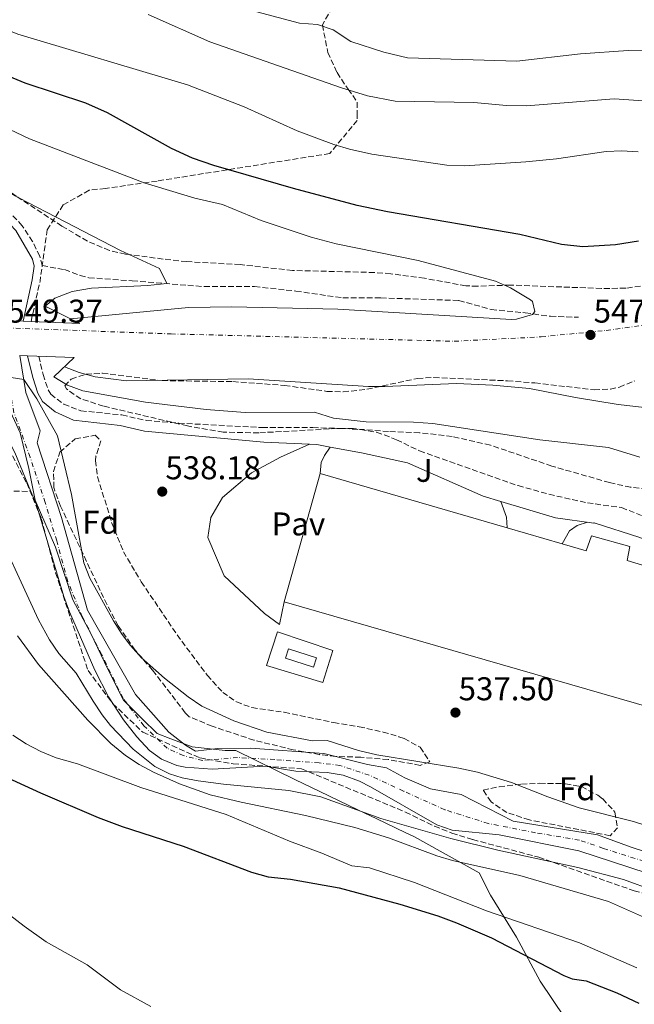
# Model space of a CAD drawing. Units: metres. Extents: x 562913 to 566337, y 4749541 to 4751885.
# Drawn here: x 565519 to 565706, y 4750351 to 4750651 of the extents above; entities that cross this region are included whole.
import ezdxf
from ezdxf.enums import TextEntityAlignment as Align

# ---------------------------------------------------------------- set-up
doc = ezdxf.new("R2010")
doc.units = ezdxf.units.M
doc.header["$MEASUREMENT"] = 0
doc.linetypes.add('DGN Style 3', pattern=[2.435890702152634, 1.739921930109024, -0.6959687720436097])
doc.linetypes.add('DGN Style 4', pattern=[2.7856150101045474, 1.391937544087219, -0.6959687720436097, 0.001739921930109024, -0.6959687720436097])
for name, color, linetype, lineweight in [('Camino', 7, 'DGN Style 3', 0), ('Cauce permanente', 151, 'Continuous', 13), ('Cauce permanente (área)', 142, 'Continuous', 13), ('Cota de punto acotado terreno', 7, 'Continuous', 0), ('Curva de nivel directora', 30, 'Continuous', 30), ('Curva de nivel intermedia', 30, 'Continuous', 0), ('Depósito de combustibles a nivel', 7, 'Continuous', 0), ('Eje cauce permanente (área)', 70, 'DGN Style 4', 0), ('Etiqueta de zona arbolada', 92, 'Continuous', 0), ('Ferrocarril vía ancha', 7, 'DGN Style 4', 0), ('Límite de municipio', 7, 'Continuous', 0), ('Línea de bordillo', 7, 'Continuous', 13), ('Línea de pavimento', 1, 'Continuous', 0), ('Margen derecho', 7, 'Continuous', 0), ('Nave industrial', 1, 'Continuous', 13), ('Pavimento', 7, 'Continuous', 0), ('Puente', 1, 'Continuous', 0), ('Punto acotado terreno (símbolo)', 7, 'Continuous', 0), ('Senda', 7, 'DGN Style 3', 0), ('Vaguada', 142, 'DGN Style 3', 13), ('Zona ajardinada', 92, 'Continuous', 0), ('Zona arbolada', 92, 'DGN Style 3', 0)]:
    doc.layers.add(name, color=color, linetype=linetype, lineweight=lineweight)
doc.styles.add('Style-Arial', font='arial.ttf')

# ---------------------------------------------------------------- blocks, each defined once
blk = doc.blocks.new('5PATER')
at = {"layer": 'Punto acotado terreno (símbolo)', "linetype": 'Continuous', "lineweight": 0}
h = blk.add_hatch(color=51, dxfattribs=at)
edge = h.paths.add_edge_path()
edge.add_ellipse((0, 0), major_axis=(-0.1095731443231308, -0.1110710700762829), ratio=0.9994222409660317, start_angle=0, end_angle=360)

msp = doc.modelspace()

# ---------------------------------------------------------------- linework, layer by layer
at = {"layer": 'Camino', "color": 7, "linetype": 'DGN Style 3', "lineweight": 0, "extrusion": (0.9148953074428345, -0.1368594316162398, 0.3797842445346581), "elevation": -132558.461498913, "flags": 128}
msp.add_lwpolyline([(4781948.66847373, 55008.9344580266), (4781961.235544843, 55006.642752179), (4781966.023986562, 55006.71842171164)], dxfattribs=at)
at = {"layer": 'Camino', "color": 7, "linetype": 'DGN Style 3', "lineweight": 0}
for points in [[(565525.8999999984, 4750576.460000001, 541.7299999999959), (565525.1299999995, 4750579.310000001, 542.2100000000065), (565522.9699999981, 4750583.820000002, 543.1499999999943), (565519.8299999977, 4750588.650000001, 543.0000000000001), (565516.3899999999, 4750592.290000003, 542.2899999999936), (565512.3900000012, 4750595.279999999, 541.9499999999972), (565479.2800000014, 4750618.520000001, 540.0099999999948), (565464.2499999999, 4750629.33, 540.0099999999948), (565460.629999999, 4750632.41, 540.0200000000042), (565450.3599999984, 4750643.34, 540.0200000000042), (565446.5000000005, 4750646.520000001, 540.0200000000042), (565412.8000000005, 4750671.51, 540.0200000000042)], [(565524.8299999977, 4750548.87, 539.8300000000019), (565526.1599999999, 4750543.270000001, 538.0200000000041), (565527.739999998, 4750538.560000001, 537.4199999999983), (565528.4800000001, 4750537.27, 537.1199999999953), (565532.4600000009, 4750534.250000002, 538.1100000000007), (565537.6399999998, 4750532.230000001, 537.9600000000064), (565550.1999999993, 4750530.95, 538.6199999999955), (565557.5599999975, 4750529.27, 539.5399999999936), (565567.530000001, 4750528.440000001, 539.6499999999943), (565592.8700000012, 4750527.11, 539.6499999999943), (565608.3599999987, 4750527.11, 539.7700000000041), (565617.8799999984, 4750526.790000001, 539.8600000000007), (565622.8699999995, 4750526.490000002, 539.8699999999953), (565627.8200000004, 4750525.730000001, 539.9100000000036), (565633.9099999992, 4750523.410000001, 539.8500000000059), (565640.8799999984, 4750519.990000002, 539.75), (565670.9100000003, 4750509.41, 539.5700000000071), (565680.3200000004, 4750506.779999999, 539.529999999999), (565692.0399999995, 4750504.15, 539.5000000000001), (565702.48, 4750502.710000001, 539.4600000000065), (565708.5199999994, 4750500.310000001, 539.3200000000071)]]:
    msp.add_polyline3d(points, dxfattribs=at)
at = {"layer": 'Cauce permanente', "color": 151, "linetype": 'Continuous', "lineweight": 13}
for points in [[(565519.0300000003, 4750549.09, 543.7299999999959), (565520.9199999999, 4750537.75, 534.9199999999983), (565525.2400000002, 4750526.07, 534.8099999999977), (565524.3600000005, 4750522.470000001, 534.6199999999953), (565531.7999999998, 4750499.67, 534.5), (565539.6799999997, 4750471.430000001, 534.3000000000029), (565554.3600000005, 4750445.75, 534.1600000000036), (565564.4400000004, 4750434.310000001, 534.0399999999936), (565569.5599999996, 4750430.310000001, 533.9400000000023), (565572.5999999996, 4750428.470000001, 533.820000000007), (565579.3600000005, 4750429.27, 533.820000000007), (565589.4400000004, 4750429.350000001, 533.820000000007), (565611.7599999999, 4750427.75, 533.7899999999936), (565625, 4750424.390000001, 533.779999999999), (565630.8399999999, 4750423.350000001, 533.4199999999983), (565636.4400000004, 4750420.310000001, 533.3000000000029), (565644.2800000003, 4750416.949999999, 533.0800000000017), (565653.5999999996, 4750415.27, 532.779999999999), (565669.4800000004, 4750407.109999999, 532.3500000000058), (565695.1600000003, 4750402.949999999, 532.1999999999971), (565705.4400000004, 4750399.189999999, 531.8999999999943), (565713.7999999998, 4750396.470000001, 531.8600000000006)], [(565715.2800000003, 4750389.630000001, 532.3500000000058), (565689.4199999999, 4750398.109999999, 532.779999999999), (565665.1200000001, 4750402.949999999, 533.0800000000017), (565650.8399999999, 4750404.390000001, 533.3000000000029), (565646.1699999999, 4750406.050000001, 533.4199999999983), (565625.9600000001, 4750417.59, 533.779999999999), (565622.5899999999, 4750419.300000001, 533.7899999999936), (565617.6500000004, 4750421.189999999, 533.8000000000029), (565612.7199999997, 4750421.99, 533.820000000007), (565603.2400000002, 4750422.390000001, 533.820000000007), (565593.8799999999, 4750423.91, 533.820000000007), (565577.6799999997, 4750423.029999999, 533.9400000000023), (565569.4800000004, 4750423.59, 534.0399999999936), (565566.8899999997, 4750424.060000001, 534.0800000000017), (565562.2400000002, 4750426.07, 534.1600000000036), (565558.5999999996, 4750428.710000001, 534.3000000000029), (565554.7199999997, 4750432.789999999, 534.5), (565550.6399999997, 4750438.07, 534.6199999999953), (565546.0599999996, 4750445.039999999, 534.8099999999977), (565541.9299999997, 4750453.16, 534.9199999999983), (565534.2000000002, 4750470.9, 534.929999999993), (565532.4800000004, 4750475.59, 534.9400000000023), (565524.1600000003, 4750503.51, 534.8600000000006), (565522.4500000002, 4750507.640000001, 534.8600000000006), (565517.5199999996, 4750519.51, 534.8600000000006)]]:
    msp.add_polyline3d(points, dxfattribs=at)
at = {"layer": 'Cauce permanente (área)', "color": 142, "linetype": 'Continuous', "lineweight": 13}
for points in [[(565512.1799999997, 4750549.34, 535.3800000000047), (565511.5099999999, 4750538.119999999, 535.1300000000047), (565512.1500000004, 4750531.84, 534.9900000000052), (565513.5999999996, 4750527.350000001, 534.8999999999943), (565517.5199999996, 4750519.51, 534.8600000000006), (565522.4500000002, 4750507.640000001, 534.8600000000006)], [(565519.0300000003, 4750549.09, 534.929999999993), (565520.9199999999, 4750537.75, 534.9199999999983), (565525.2400000002, 4750526.07, 534.8099999999977), (565524.3600000005, 4750522.470000001, 534.6199999999953), (565531.7999999998, 4750499.67, 534.5), (565539.6799999997, 4750471.430000001, 534.3000000000029), (565554.3600000005, 4750445.75, 534.1600000000036), (565564.4400000004, 4750434.310000001, 534.0399999999936), (565569.5599999996, 4750430.310000001, 533.9400000000023), (565572.5999999996, 4750428.470000001, 533.820000000007), (565579.3600000005, 4750429.27, 533.820000000007), (565589.4400000004, 4750429.350000001, 533.820000000007), (565611.7599999999, 4750427.75, 533.7899999999936), (565625, 4750424.390000001, 533.779999999999), (565630.8399999999, 4750423.350000001, 533.4199999999983), (565636.4400000004, 4750420.310000001, 533.3000000000029), (565644.2800000003, 4750416.949999999, 533.0800000000017), (565653.5999999996, 4750415.27, 532.779999999999), (565669.4800000004, 4750407.109999999, 532.3500000000058), (565695.1600000003, 4750402.949999999, 532.1999999999971), (565705.4400000004, 4750399.189999999, 531.8999999999943), (565713.7999999998, 4750396.470000001, 531.8600000000006)], [(565522.4500000002, 4750507.640000001, 534.8600000000006), (565524.1600000003, 4750503.51, 534.8600000000006), (565532.4800000004, 4750475.59, 534.9400000000023), (565534.2000000002, 4750470.9, 534.929999999993), (565541.9299999997, 4750453.16, 534.9199999999983), (565546.0599999996, 4750445.039999999, 534.8099999999977), (565550.6399999997, 4750438.07, 534.6199999999953), (565554.7199999997, 4750432.789999999, 534.5), (565558.5999999996, 4750428.710000001, 534.3000000000029), (565562.2400000002, 4750426.07, 534.1600000000036), (565566.8899999997, 4750424.060000001, 534.0800000000017), (565569.4800000004, 4750423.59, 534.0399999999936), (565577.6799999997, 4750423.029999999, 533.9400000000023), (565593.8799999999, 4750423.91, 533.820000000007), (565603.2400000002, 4750422.390000001, 533.820000000007), (565612.7199999997, 4750421.99, 533.820000000007), (565617.6500000004, 4750421.189999999, 533.8000000000029), (565622.5899999999, 4750419.300000001, 533.7899999999936), (565625.9600000001, 4750417.59, 533.779999999999), (565646.1699999999, 4750406.050000001, 533.4199999999983), (565650.8399999999, 4750404.390000001, 533.3000000000029), (565665.1200000001, 4750402.949999999, 533.0800000000017), (565689.4199999999, 4750398.109999999, 532.779999999999), (565715.2800000003, 4750389.630000001, 532.3500000000058)]]:
    msp.add_polyline3d(points, dxfattribs=at)
at = {"layer": 'Curva de nivel directora', "color": 30, "linetype": 'Continuous', "lineweight": 30, "elevation": 550.0000000000001, "flags": 128}
for points in [[(565707.5999999986, 4750583.910000001), (565700.6299999993, 4750582.800000002), (565690.6799999982, 4750582.150000001), (565684.1600000004, 4750582.869999999), (565671.44, 4750585.990000002), (565631.1199999995, 4750592.890000002), (565621.8399999992, 4750594.800000001), (565602.5199999983, 4750599.99), (565578.2399999996, 4750607.010000002), (565571.6900000006, 4750609.220000002), (565565.3200000003, 4750612.180000002), (565545.7600000004, 4750623.04), (565539.1399999997, 4750625.960000001), (565520.7300000007, 4750632.07), (565514.5700000006, 4750634.630000002), (565493.3499999997, 4750645.930000001), (565488.2899999992, 4750649.110000002), (565455.0099999997, 4750675.11)], [(565511.7999999989, 4750421.99), (565525.4200000003, 4750415.720000003), (565542.9399999996, 4750408.230000001), (565550.2999999999, 4750405.490000002), (565568.8399999985, 4750399.510000001), (565589.6399999991, 4750391.590000002), (565594.7599999999, 4750390.150000002), (565601.5999999995, 4750389.430000001), (565616.3600000007, 4750386.779999999), (565634.8799999993, 4750381.83), (565646.4799999997, 4750378.230000001), (565652.1999999996, 4750376.15), (565662.7899999998, 4750371.53), (565684.8800000001, 4750360.100000001), (565687.4399999996, 4750359.029999999), (565691.6799999997, 4750358.470000001), (565700.9899999991, 4750354.840000001), (565707.7199999993, 4750351.670000001)]]:
    msp.add_lwpolyline(points, dxfattribs=at)
at = {"layer": 'Curva de nivel intermedia', "color": 30, "linetype": 'Continuous', "lineweight": 0, "flags": 128}
for points, elevation in [([(565425.1299999999, 4750672.470000001), (565456.0500000012, 4750649.830000001), (565466.9299999999, 4750639.83), (565473.7699999996, 4750633.029999999), (565486.1300000001, 4750618.789999999), (565501.8500000001, 4750605.829999999), (565549.7600000012, 4750581.029999999), (565561.600000001, 4750575.59), (565563.8400000007, 4750570.989999999), (565558.0400000003, 4750570.390000001), (565540.9600000014, 4750569.59), (565535.0400000003, 4750568.630000001), (565529.7600000009, 4750566.55), (565526.7600000012, 4750564.149999999)], 540.0000000000001), ([(565558.1699999999, 4750652.989999999), (565576.9700000001, 4750644.71), (565616.7699999998, 4750630.749999999), (565625.0500000011, 4750628.220000001), (565633.5100000012, 4750626.649999999), (565657.4800000013, 4750626.23), (565667.4400000012, 4750625.239999999), (565673.520000001, 4750625.190000001), (565700.2000000001, 4750627.269999999), (565710.5500000012, 4750626.609999999), (565716.0300000019, 4750625.829999999), (565727.0700000015, 4750623.84), (565737.5299999998, 4750621.550000001), (565740.5200000005, 4750621.27), (565747.0800000008, 4750621.909999999), (565761.4800000021, 4750621.58), (565770.4000000004, 4750622.49), (565775.280000002, 4750623.619999999), (565780.7500000015, 4750625.4), (565792.2000000002, 4750630.019999998), (565809.8400000002, 4750638.439999998), (565816.5200000012, 4750642.15), (565825.52, 4750647.800000001), (565851.4000000011, 4750668.069999999)], 560), ([(565578.3, 4750657.320000002), (565604.2900000007, 4750650.4), (565609.8400000007, 4750650.01), (565614.5800000015, 4750648.38), (565619.9700000006, 4750644.8), (565630.0100000009, 4750641.529999999), (565637.2000000015, 4750639.8), (565670.5400000014, 4750638.769999999), (565689.9200000005, 4750641.029999998), (565704.4400000002, 4750642.07), (565709.6700000005, 4750642.119999999), (565716.3899999994, 4750642.779999998), (565734.3200000001, 4750642.07), (565755.1400000008, 4750643.26), (565765.9099999999, 4750645.000000001), (565770.7900000016, 4750646.109999999), (565776.0599999998, 4750647.66), (565791.99, 4750653.34)], 565.0000000000001), ([(565504.2700000008, 4750653.369999999), (565512.370000001, 4750649.429999999), (565518.490000001, 4750647.029999998), (565570.1300000004, 4750631.59), (565587.4300000007, 4750624.88), (565603.6, 4750617.590000001), (565614.7600000004, 4750613.349999998), (565619.5599999992, 4750611.949999999), (565626.3600000008, 4750610.469999999), (565649.2000000001, 4750607.069999999), (565654.5900000012, 4750606.84), (565673.2599999994, 4750608.070000002), (565682.6800000007, 4750609.029999999), (565697.7800000017, 4750611.220000001), (565702.5600000004, 4750611.509999999), (565707.5300000014, 4750611.180000001)], 555.0000000000001), ([(565513.9300000012, 4750618.980000001), (565522.0300000015, 4750615.09), (565556.9500000018, 4750601.75), (565572.3600000012, 4750597.029999999), (565580.8400000014, 4750595.109999999), (565592.6000000007, 4750590.23), (565607.8800000004, 4750585.100000001), (565615.440000002, 4750583.109999998), (565640.4400000003, 4750578.07), (565664.0400000016, 4750571.749999999), (565668.5700000001, 4750569.670000001), (565674.6900000023, 4750566.05), (565675.3600000006, 4750565.509999999), (565676.04, 4750562.470000001), (565675.3200000003, 4750561.59), (565670.4800000011, 4750560.140000001), (565668.9600000011, 4750560.07), (565616.0000000009, 4750563.189999999), (565583.7200000003, 4750563.859999999), (565570.4400000012, 4750563.689999999), (565534.5199999996, 4750560.289999999)], 545), ([(565532.670000001, 4750545.630000001), (565537.2000000017, 4750543.91), (565542.0099999997, 4750542.56), (565551.5899999996, 4750541.390000001), (565588.6399999999, 4750541.939999999), (565625.3600000017, 4750539.67), (565630.3600000018, 4750539.619999998), (565652.2000000018, 4750540.550000001), (565663.2800000015, 4750540.07), (565674.3700000005, 4750538.99), (565688.4400000008, 4750536.23), (565701.4800000008, 4750534.149999999), (565713.0099999999, 4750532.789999997)], 545), ([(565511.8100000002, 4750543.09), (565520.2600000014, 4750541.720000001), (565524.2800000003, 4750535.91), (565530.5200000008, 4750524.550000001), (565534.8400000014, 4750506.71), (565538.5600000008, 4750485.829999999), (565540.4299999994, 4750481.230000001), (565547.64, 4750468.229999999)], 535), ([(565529.4800000014, 4750542.550000001), (565533.6400000011, 4750540.07), (565538.2900000003, 4750538.269999999), (565557.3400000007, 4750534.8), (565575.8800000015, 4750532.630000001), (565587.7900000006, 4750531.730000001), (565608.8400000016, 4750531.829999999), (565614.6399999995, 4750529.989999999), (565624.5900000005, 4750528.850000001), (565639.0800000012, 4750528.74), (565644.9100000006, 4750528.319999999), (565677.5599999999, 4750523.349999999), (565698.4800000013, 4750521.029999998), (565708.05, 4750518.13)], 540.0000000000002), ([(565712.4900000015, 4750385.930000001), (565703.1000000014, 4750389.4), (565689.1600000005, 4750393.04), (565664.7099999998, 4750398.25), (565650.4100000014, 4750401.859999999), (565629.1200000013, 4750407.990000002), (565610.8399999997, 4750414.550000001), (565601.0400000007, 4750416.46), (565581.1000000007, 4750418.4), (565573.4000000005, 4750419.429999998), (565568.5000000009, 4750420.380000001), (565564.6800000012, 4750421.509999999), (565560.2100000007, 4750423.779999998), (565553.6399999993, 4750429.109999998), (565546.7000000012, 4750436.34), (565544.1599999999, 4750439.509999999), (565541.4000000017, 4750443.699999998), (565536.2500000017, 4750452.27), (565530.9200000009, 4750458.230000001), (565528.0900000011, 4750462.369999998), (565524.7200000006, 4750468.470000001), (565509.3600000005, 4750501.83)], 535), ([(565547.64, 4750468.229999999), (565550.280000002, 4750463.989999999), (565552.8400000012, 4750460.63), (565556.2000000008, 4750456.92), (565563.1299999999, 4750450.759999999), (565570.420000001, 4750444.980000001), (565574.5800000007, 4750442.210000002), (565584.2800000013, 4750437.67), (565594.3600000021, 4750434.310000001), (565608.3099999996, 4750431.65), (565612.7599999999, 4750431.67), (565622.2900000006, 4750428.65), (565627.8700000019, 4750427.32), (565652.8400000011, 4750423.269999999), (565658.5200000006, 4750422.07), (565668.9500000001, 4750418.92), (565680.0000000007, 4750414.550000001), (565689.5100000014, 4750411.220000001), (565706.0899999997, 4750407.079999999), (565714.5600000012, 4750404.24)], 535), ([(565731.400000001, 4750367.99), (565698.4800000013, 4750382.630000001), (565671.44, 4750390.55), (565650.9200000011, 4750395.190000001), (565646.1199999999, 4750396.609999999), (565631.4000000012, 4750402.07), (565621.22, 4750405.179999999), (565606.1600000015, 4750408.869999999), (565586.5800000014, 4750412.91), (565577.130000001, 4750415.189999999), (565567.7099999997, 4750418.539999999), (565559.8600000021, 4750422.03), (565555.4400000008, 4750424.429999999), (565551.2499999999, 4750427.16), (565546.8399999999, 4750430.79), (565539.79, 4750437.899999999), (565524.7200000006, 4750454.869999999), (565518.4100000006, 4750463.609999998)], 540.0000000000002), ([(565707.1600000004, 4750362.469999999), (565689.6400000011, 4750370.070000002), (565661.3300000003, 4750379.749999999), (565639.3600000007, 4750388.470000001), (565625.6800000013, 4750392.949999998), (565620.2800000012, 4750393.509999999), (565611.07, 4750397.409999999), (565601.2500000009, 4750401.06), (565581.9299999999, 4750409.210000001), (565555.9999999997, 4750417.350000001), (565536.6800000009, 4750424.63), (565530.1600000008, 4750426.470000002), (565525.5200000008, 4750428.389999999), (565521.0500000003, 4750430.67), (565516.9199999997, 4750433.349999999)], 545), ([(565482.6000000007, 4750409.119999999), (565501.6800000003, 4750390.560000001), (565511.3699999999, 4750382.080000001), (565520.4000000021, 4750375.119999998), (565527.0800000008, 4750370.399999999), (565539.6400000004, 4750363.359999998), (565549.720000001, 4750355.679999999), (565559.0100000004, 4750350.59)], 555.0000000000002)]:
    msp.add_lwpolyline(points, dxfattribs=dict(at, elevation=elevation))
at = {"layer": 'Depósito de combustibles a nivel', "color": 7, "linetype": 'Continuous', "lineweight": 0}
for points in [[(565614.4800000004, 4750459.109999999, 536.3999999999943), (565611.4000000004, 4750449.430000001, 535.8999999999943), (565594.2400000002, 4750454.550000001, 535.9799999999959), (565597.6399999997, 4750464.869999999, 536.5399999999936)], [(565609.5199999996, 4750456.930000001, 540.4600000000064), (565608.5999999996, 4750454.08, 540.4199999999983), (565600.0099999999, 4750456.859999999, 540.3800000000047), (565600.9199999999, 4750459.67, 540.4799999999959)]]:
    msp.add_polyline3d(points, close=True, dxfattribs=at)
for points in [[(565597.6399999997, 4750464.869999999, 536.5399999999936), (565594.2400000002, 4750454.550000001, 535.9799999999959), (565611.4000000004, 4750449.430000001, 535.8999999999943), (565614.4800000004, 4750459.109999999, 536.3999999999943), (565597.6399999997, 4750464.869999999, 536.5399999999936)], [(565608.5999999996, 4750454.08, 540.4199999999983), (565600.0099999999, 4750456.859999999, 540.3800000000047), (565600.9199999999, 4750459.67, 540.4799999999959), (565609.5199999996, 4750456.930000001, 540.4600000000064), (565608.5999999996, 4750454.08, 540.4199999999983)]]:
    msp.add_polyline3d(points, dxfattribs=at)
at = {"layer": 'Eje cauce permanente (área)', "color": 70, "linetype": 'DGN Style 4', "lineweight": 0}
for points in [[(565585.4600000001, 4750426.52, 534.8999999999943), (565574.7999999998, 4750425.619999999, 534.9499999999971), (565568.9100000003, 4750427.119999999, 534.9499999999971), (565563.9800000004, 4750429.350000001, 534.9600000000064), (565556.8899999997, 4750436.199999999, 534.9600000000064), (565550.5199999996, 4750444.550000001, 534.9600000000064), (565544, 4750457.980000001, 534.9600000000064), (565538.1100000005, 4750469.470000001, 534.9799999999959), (565533.6600000003, 4750480.220000001, 534.9799999999959), (565530.3099999996, 4750492.600000001, 534.9499999999971), (565526.8099999996, 4750504.24, 534.9199999999983), (565522.2000000002, 4750518.119999999, 534.9199999999983), (565517.29, 4750531.630000001, 534.9600000000064), (565515.8499999996, 4750539.680000001, 534.9900000000052), (565515.54, 4750545.350000001, 537.3500000000058), (565515.6100000005, 4750549.210000001, 541.929999999993), (565514.4500000002, 4750559.720000001, 534.1000000000058)], [(565712.0700000003, 4750394.050000001, 534.7899999999936), (565696.9500000002, 4750398.82, 534.8000000000029), (565689.6299999999, 4750401.359999999, 534.8000000000029), (565676.2599999999, 4750403.600000001, 534.8399999999965), (565661.7800000003, 4750406.430000001, 534.8699999999953), (565648.5800000001, 4750410.609999999, 534.8699999999953), (565636.0099999999, 4750416.279999999, 534.8500000000058), (565625.5599999996, 4750421.15, 534.8899999999994), (565616.6500000004, 4750424.130000001, 534.8999999999943), (565610.2800000003, 4750424.880000001, 534.8999999999943), (565596.7599999999, 4750425.92, 534.8899999999994), (565585.4600000001, 4750426.52, 534.8999999999943)]]:
    msp.add_polyline3d(points, dxfattribs=at)
at = {"layer": 'Ferrocarril vía ancha', "color": 7, "linetype": 'DGN Style 4', "lineweight": 0}
msp.add_polyline3d([(565297.7100000015, 4750589.180000001, 551.5200000000041), (565381.3000000005, 4750571.33, 549.9700000000012), (565400.5900000002, 4750567.77, 549.8099999999977), (565413.5100000018, 4750565.749999999, 549.6999999999971), (565432.969999999, 4750563.230000001, 549.5399999999936), (565456.9400000013, 4750560.609999998, 549.4700000000012), (565486.1499999985, 4750558.540000001, 549.4400000000023), (565565.1499999987, 4750555.659999999, 549.2599999999948), (565651.4699999992, 4750553.42, 548.820000000007), (565677.9800000007, 4750554.759999999, 548.779999999999), (565697.7999999999, 4750556.720000002, 548.75), (565717.5199999987, 4750559.510000001, 548.7100000000064)], dxfattribs=at)
at = {"layer": 'Límite de municipio', "color": 7, "linetype": 'Continuous', "lineweight": 0}
msp.add_polyline3d([(565685.1900000013, 4750347.17, 551.1600000000001), (565677.6700000018, 4750358.33, 550.46), (565670.3999999985, 4750371.77, 548.1600000000001), (565662.5, 4750384.58, 543.0500000000001), (565659.0700000003, 4750391.390000001, 540.75), (565647.1999999993, 4750397.970000001, 538.71), (565639.3500000016, 4750402.32, 537.59), (565636.5599999987, 4750403.65, 537.08), (565627.8399999999, 4750407.83, 535.5500000000001), (565622.1099999994, 4750410.57, 535), (565610.4899999984, 4750416.130000001, 534.98), (565603.0500000007, 4750419.699999999, 534.95), (565584.9299999997, 4750428.640000001, 534.9200000000001), (565581.6099999994, 4750428.699999999, 534.9100000000001), (565571.5700000003, 4750429.82, 534.9300000000001), (565565.0899999999, 4750432.220000001, 534.9400000000002), (565560.8900000006, 4750433.859999999, 534.95), (565556.3099999987, 4750438.290000001, 534.95), (565550.7100000009, 4750444, 534.96), (565545.8599999994, 4750453.51, 534.96), (565540.7600000016, 4750464.290000001, 534.98), (565535.2699999996, 4750474.57, 534.99), (565529.9100000003, 4750490.680000001, 534.95), (565523.7800000012, 4750505.02, 534.88), (565521.8500000016, 4750514.67, 534.9), (565519.1600000003, 4750525.460000001, 534.9400000000002), (565515.0799999982, 4750534.34, 534.97)], dxfattribs=at)
at = {"layer": 'Línea de bordillo', "color": 7, "linetype": 'Continuous', "lineweight": 13, "extrusion": (-0.01472157177594454, -0.0489517808563355, 0.9986926446487122), "elevation": -240334.3487229226, "flags": 128}
msp.add_lwpolyline([(-826474.7094984362, 4706012.051552509), (-826475.5962994134, 4706009.129139946), (-826475.9318631014, 4706006.769606804), (-826475.3089487663, 4706003.443937287)], dxfattribs=at)
at = {"layer": 'Línea de bordillo', "color": 7, "linetype": 'Continuous', "lineweight": 13, "extrusion": (0.007517667087023092, -0.0203019534208614, 0.999765630219836), "elevation": -91652.7535495926, "flags": 128}
msp.add_lwpolyline([(2180080.226696637, 4257478.353369801), (2180080.226696637, 4257478.357988926)], dxfattribs=at)
at = {"layer": 'Línea de bordillo', "color": 7, "linetype": 'Continuous', "lineweight": 13, "extrusion": (-0.000469162661577479, -0.02736391480025444, 0.9996254278744621), "elevation": -129718.5846477172, "flags": 128}
msp.add_lwpolyline([(484147.7033982204, 4757727.562305219), (484147.5170175601, 4757730.850824982), (484145.6670127651, 4757735.597255175)], dxfattribs=at)
at = {"layer": 'Línea de bordillo', "color": 7, "linetype": 'Continuous', "lineweight": 13}
msp.add_polyline3d([(565684.3999999973, 4750491.640000001, 539.1100000000007), (565686.5599999988, 4750495.59, 539.229999999996), (565688.9599999995, 4750497.269999999, 539.300000000003), (565692.1099999987, 4750498.25, 539.3500000000058)], dxfattribs=at)
at = {"layer": 'Línea de pavimento', "color": 1, "linetype": 'Continuous', "lineweight": 0}
msp.add_polyline3d([(565599.6799999997, 4750473.99, 538), (565598.2000000002, 4750467.029999999, 537.8800000000047), (565593.5999999996, 4750470.390000001, 537.9600000000064), (565581.3600000005, 4750481.91, 537.9600000000064), (565576.4000000004, 4750493.59, 537.9400000000023), (565577.2400000002, 4750499.67, 537.8800000000047), (565580.7999999998, 4750505.83, 537.8800000000047), (565589.7199999997, 4750513.350000001, 537.8399999999965), (565598.5599999996, 4750518.07, 537.6999999999971), (565607.3700000001, 4750522.01, 537.3999999999943)], dxfattribs=at)
at = {"layer": 'Margen derecho', "color": 7, "linetype": 'Continuous', "lineweight": 0}
for points in [[(565520.0500118806, 4750559.510320963, 544.9900000000054), (565522.8500000018, 4750572.150000001, 542.6199999999953), (565523.4499999987, 4750576.310000001, 542.1999999999971), (565522.8899999999, 4750578.390000002, 542.3500000000059), (565517.8899999998, 4750587.189999999, 543.6999999999972), (565514.3899999994, 4750590.790000001, 542.9100000000036), (565510.3500000006, 4750593.770000001, 542.0200000000042), (565481.9699999982, 4750613.67, 540.0099999999948), (565462.7699999979, 4750627.430000001, 540.0200000000042), (565458.9699999981, 4750630.670000001, 540.0200000000042), (565448.6499999983, 4750641.620000001, 540.0200000000042), (565442.2899999992, 4750646.720000002, 540.0200000000042), (565411.3900000001, 4750669.560000001, 540.0200000000042)], [(565521.4200107129, 4750549.000286266, 541.1300000000047), (565523.0100000006, 4750542.37, 536.4199999999983), (565524.5799999974, 4750537.630000002, 535.7500000000001), (565525.9699999979, 4750535.060000001, 535.5200000000042), (565529.839999999, 4750531.910000001, 536.4400000000023), (565535.4400000004, 4750529.360000002, 536.8800000000047), (565549.6700000018, 4750527.710000002, 538.3999999999943), (565557.0599999991, 4750526.02, 539.1999999999972), (565593.3999999987, 4750522.630000001, 539.3399999999966), (565609.6000000016, 4750521.910000001, 539.529999999999), (565613.6497587027, 4750521.169513159, 539.5240000000049)], [(565613.6497587027, 4750521.169513159, 539.5240000000049), (565623.1600000003, 4750519.430000001, 539.5099999999949), (565637.2399999973, 4750516.390000001, 539.6499999999943), (565660.2799999998, 4750506.230000001, 539.4299999999931), (565665.6716036178, 4750504.605669329, 539.403099999996)], [(565665.6716036178, 4750504.605669329, 539.403099999996), (565682.3200000009, 4750499.590000001, 539.3200000000071), (565694.0399999977, 4750497.99, 539.3500000000058), (565694.079999998, 4750498.070000002, 539.3500000000058), (565708.0799999969, 4750493.590000002, 539.0599999999978), (565730.6400000011, 4750484.230000001, 538.5700000000071), (565744.0199999987, 4750481.670000002, 538.6000000000059)]]:
    msp.add_polyline3d(points, dxfattribs=at)
at = {"layer": 'Nave industrial', "color": 1, "linetype": 'Continuous', "lineweight": 13, "elevation": 546.3999999999943, "flags": 128}
for points in [[(565599.6799999997, 4750473.99), (565610.5999999996, 4750513.109999999)], [(565610.5999999996, 4750513.109999999), (565667.5700000003, 4750496.539999999)], [(565667.5700000003, 4750496.539999999), (565684.4000000004, 4750491.640000001)]]:
    msp.add_lwpolyline(points, dxfattribs=at)
at = {"layer": 'Nave industrial', "color": 1, "linetype": 'Continuous', "lineweight": 13}
msp.add_polyline3d([(565684.4000000004, 4750491.640000001, 546.3999999999943), (565691.7199999997, 4750489.51, 546.3999999999943), (565693.2800000003, 4750494.15, 541.0200000000041), (565705, 4750490.869999999, 540.9199999999983), (565704.1600000003, 4750486.550000001, 546.3000000000029), (565738.5999999996, 4750476.15, 546.1000000000058), (565727.4400000004, 4750437.109999999, 546.0800000000017), (565599.6799999997, 4750473.99, 546.3999999999943), (565610.5999999996, 4750513.109999999, 546.3999999999943), (565667.5700000003, 4750496.539999999, 546.3999999999943)], close=True, dxfattribs=at)
msp.add_polyline3d([(565684.4000000004, 4750491.640000001, 546.3999999999943), (565691.7199999997, 4750489.51, 546.3999999999943), (565693.2800000003, 4750494.15, 541.0200000000041), (565705, 4750490.869999999, 540.9199999999983), (565704.1600000003, 4750486.550000001, 546.3000000000029), (565738.5999999996, 4750476.15, 546.1000000000058), (565727.4400000004, 4750437.109999999, 546.0800000000017), (565599.6799999997, 4750473.99, 546.3999999999943)], dxfattribs=at)
at = {"layer": 'Puente', "color": 1, "linetype": 'Continuous', "lineweight": 0, "extrusion": (0.03738064566056482, 0.6758822170115409, 0.7360610817436035), "elevation": 3232359.058145187, "flags": 128}
msp.add_lwpolyline([(-302297.6804219777, -3513983.693979132), (-302321.45274539, -3513984.283379202), (-302323.903993482, -3513984.344487889), (-302338.7716907104, -3513984.713309291), (-302327.8962928088, -3513991.080429559)], dxfattribs=at)
at = {"layer": 'Puente', "color": 1, "linetype": 'Continuous', "lineweight": 0, "extrusion": (0.03350875370620326, -0.4542083164843546, 0.8902651114479918), "elevation": -2138305.00277658, "flags": 128}
msp.add_lwpolyline([(913513.3245501646, 4180983.559470615), (913519.8635217494, 4180989.68537876), (913505.7609692863, 4180991.451360486), (913503.384046355, 4180991.749304801)], dxfattribs=at)
at = {"layer": 'Senda', "color": 7, "linetype": 'DGN Style 3', "lineweight": 0}
for points in [[(565616.8700000005, 4750659.380000002, 568.5000000000001), (565611.269999999, 4750649.859999999, 565.1000000000058), (565612.9499999997, 4750641.460000002, 562.779999999999), (565615.7500000005, 4750635.300000002, 561.2400000000054), (565619.100000001, 4750630.26, 560.070000000007), (565621.8999999972, 4750626.340000001, 559.2100000000065), (565621.8999999972, 4750622.980000001, 558.279999999999), (565621.8999999972, 4750620.730000001, 557.6499999999943), (565613.5100000009, 4750610.65, 554.0899999999965), (565560.879999999, 4750602.25, 545.7100000000065), (565545.1999999993, 4750600.010000001, 543.6699999999983), (565540.1599999989, 4750599.45, 543.1399999999995), (565532.3200000001, 4750594.970000001, 541.2500000000001), (565527.4099999995, 4750587.430000002, 541.9700000000012), (565525.8999999984, 4750576.460000001, 541.7299999999959)], [(565525.8999999984, 4750576.460000001, 541.7299999999959), (565532.719999998, 4750575.27, 541.4499999999971), (565537.4200000007, 4750573.510000001, 541.1600000000036), (565540.1200000008, 4750572.790000001, 541.0599999999977), (565553.3199999996, 4750571.830000003, 540.1900000000023), (565575.2399999978, 4750570.07, 543.3300000000019), (565590.6000000002, 4750570.07, 542.9600000000065), (565603.2399999979, 4750568.710000002, 543.3000000000029), (565617.5199999985, 4750566.630000001, 544.0800000000019), (565629.1200000013, 4750566.630000001, 544.2100000000064), (565652.8799999991, 4750565.83, 544.4400000000023), (565662.7199999985, 4750563.11, 544.6900000000023), (565673.1200000008, 4750562.070000002, 544.929999999993), (565680.7600000007, 4750561.029999999, 545.8500000000059), (565689.3599999994, 4750560.710000002, 547.6699999999984)]]:
    msp.add_polyline3d(points, dxfattribs=at)
at = {"layer": 'Vaguada', "color": 142, "linetype": 'DGN Style 3', "lineweight": 13}
msp.add_polyline3d([(565369.0199999996, 4750546.470000001, 552.1300000000047), (565436.8399999999, 4750535.26, 546.529999999999), (565466.5499999998, 4750526.279999999, 542.0899999999965), (565487.8499999996, 4750516.189999999, 537.5899999999965), (565500.0599999996, 4750510.600000001, 536.1699999999983), (565506.9800000004, 4750509.029999999, 535), (565512.3899999997, 4750507.800000001, 539.75), (565522.4500000002, 4750507.640000001, 534.8600000000006)], dxfattribs=at)
at = {"layer": 'Zona arbolada', "color": 92, "linetype": 'DGN Style 3', "lineweight": 0}
for points in [[(565710.6399999997, 4750570.550000001, 554.4400000000023), (565703.7199999997, 4750569.59, 554.3999999999943), (565696.4000000004, 4750569.51, 554.3000000000029), (565668.5999999996, 4750570.550000001, 554.0399999999936), (565658.6100000005, 4750570.189999999, 553.75), (565655.04, 4750570.310000001, 553.5599999999977), (565642.4000000004, 4750572.630000001, 552.2599999999948), (565632.1200000001, 4750573.99, 551.6999999999971), (565627.1399999997, 4750574.380000001, 551.529999999999), (565602.1399999997, 4750575, 550.179999999993), (565586.2000000002, 4750576.789999999, 549.779999999999), (565569.9400000004, 4750577.689999999, 549.3800000000047), (565562.7599999999, 4750578.470000001, 549.1999999999971), (565551.2800000003, 4750579.99, 547.8600000000006), (565546.4199999999, 4750581.060000001, 547.5599999999977), (565539.6600000003, 4750583.939999999, 547.5399999999936), (565531.9000000004, 4750588.52, 547.5599999999977), (565517.9299999997, 4750597.67, 547.5599999999977), (565509.0599999996, 4750604.08, 547.5800000000017), (565499.6100000005, 4750611.75, 547.6199999999953), (565482.8200000003, 4750624.24, 547.6100000000006), (565471.5800000001, 4750633.859999999, 547.6000000000058), (565458.1100000005, 4750646.890000001, 547.429999999993), (565447.3200000003, 4750656.550000001, 547.429999999993)], [(565710.6399999997, 4750570.550000001, 554.4400000000023), (565703.7199999997, 4750569.59, 554.3999999999943), (565696.4000000004, 4750569.51, 554.3000000000029), (565668.5999999996, 4750570.550000001, 554.0399999999936), (565658.6100000005, 4750570.189999999, 553.75), (565655.04, 4750570.310000001, 553.5599999999977), (565642.4000000004, 4750572.630000001, 552.2599999999948), (565632.1200000001, 4750573.99, 551.6999999999971), (565627.1399999997, 4750574.380000001, 551.529999999999), (565602.1399999997, 4750575, 550.179999999993), (565586.2000000002, 4750576.789999999, 549.779999999999), (565569.9400000004, 4750577.689999999, 549.3800000000047), (565562.7599999999, 4750578.470000001, 549.1999999999971), (565551.2800000003, 4750579.99, 547.8600000000006), (565546.4199999999, 4750581.060000001, 547.5599999999977), (565539.6600000003, 4750583.939999999, 547.5399999999936), (565531.9000000004, 4750588.52, 547.5599999999977), (565517.9299999997, 4750597.67, 547.5599999999977), (565509.0599999996, 4750604.08, 547.5800000000017), (565499.6100000005, 4750611.75, 547.6199999999953), (565482.8200000003, 4750624.24, 547.6100000000006), (565471.5800000001, 4750633.859999999, 547.6000000000058), (565458.1100000005, 4750646.890000001, 547.429999999993), (565447.3200000003, 4750656.550000001, 547.429999999993)], [(565710.2400000002, 4750508.390000001, 546.0399999999936), (565705.2699999996, 4750508.890000001, 545.9799999999959), (565698.8099999996, 4750510.33, 545.7400000000052), (565681.2199999997, 4750515.369999999, 544.8999999999943), (565662.4800000004, 4750521.75, 544.6399999999994), (565650.7999999998, 4750524.390000001, 544.5800000000017), (565640.8799999999, 4750525.539999999, 544.1199999999953), (565631.4000000004, 4750525.91, 543.8999999999943), (565620.7999999998, 4750526.789999999, 543.8600000000006), (565615.7999999998, 4750526.82, 543.8600000000006), (565591.9199999999, 4750525.51, 543.8600000000006), (565581.0899999999, 4750525.699999999, 543.8399999999965), (565570.1399999997, 4750527.600000001, 543.8399999999965), (565544.6100000005, 4750533.65, 544.1600000000036), (565537.6799999997, 4750535.83, 544.3000000000029), (565533.2999999998, 4750538.880000001, 544.8500000000058), (565532.7599999999, 4750539.83, 545.1199999999953), (565534.7199999997, 4750541.91, 546.0399999999936), (565539.2400000002, 4750543.350000001, 546.8800000000047), (565544.2199999997, 4750543.680000001, 547.3999999999943), (565562.4800000004, 4750541.430000001, 547.6199999999953), (565583.9600000001, 4750541.109999999, 547.6399999999994), (565599.7800000003, 4750539.949999999, 547.7100000000064), (565612.6399999997, 4750538.15, 547.7200000000012), (565617.6399999997, 4750537.960000001, 547.7299999999959), (565624.8399999999, 4750538.789999999, 547.7599999999948), (565640.2400000002, 4750542.07, 548), (565645.2300000004, 4750542.380000001, 548.2299999999959), (565667.7199999997, 4750541.350000001, 548.6000000000058), (565676.04, 4750540.710000001, 548.9600000000064), (565694.0800000001, 4750538.630000001, 549.5200000000041), (565699.0499999998, 4750538.800000001, 549.6199999999953), (565701.7999999998, 4750539.430000001, 549.679999999993), (565706.4299999997, 4750541.32, 549.8600000000006)], [(565710.2400000002, 4750508.390000001, 546.0399999999936), (565705.2699999996, 4750508.890000001, 545.9799999999959), (565698.8099999996, 4750510.33, 545.7400000000052), (565681.2199999997, 4750515.369999999, 544.8999999999943), (565662.4800000004, 4750521.75, 544.6399999999994), (565650.7999999998, 4750524.390000001, 544.5800000000017), (565640.8799999999, 4750525.539999999, 544.1199999999953), (565631.4000000004, 4750525.91, 543.8999999999943), (565620.7999999998, 4750526.789999999, 543.8600000000006), (565615.7999999998, 4750526.82, 543.8600000000006), (565591.9199999999, 4750525.51, 543.8600000000006), (565581.0899999999, 4750525.699999999, 543.8399999999965), (565570.1399999997, 4750527.600000001, 543.8399999999965), (565544.6100000005, 4750533.65, 544.1600000000036), (565537.6799999997, 4750535.83, 544.3000000000029), (565533.2999999998, 4750538.880000001, 544.8500000000058), (565532.7599999999, 4750539.83, 545.1199999999953), (565534.7199999997, 4750541.91, 546.0399999999936), (565539.2400000002, 4750543.350000001, 546.8800000000047), (565544.2199999997, 4750543.680000001, 547.3999999999943), (565562.4800000004, 4750541.430000001, 547.6199999999953), (565583.9600000001, 4750541.109999999, 547.6399999999994), (565599.7800000003, 4750539.949999999, 547.7100000000064), (565612.6399999997, 4750538.15, 547.7200000000012), (565617.6399999997, 4750537.960000001, 547.7299999999959), (565624.8399999999, 4750538.789999999, 547.7599999999948), (565640.2400000002, 4750542.07, 548), (565645.2300000004, 4750542.380000001, 548.2299999999959), (565667.7199999997, 4750541.350000001, 548.6000000000058), (565676.04, 4750540.710000001, 548.9600000000064), (565694.0800000001, 4750538.630000001, 549.5200000000041), (565699.0499999998, 4750538.800000001, 549.6199999999953), (565701.7999999998, 4750539.430000001, 549.679999999993), (565706.4299999997, 4750541.32, 549.8600000000006)], [(565641.1200000001, 4750424.15, 538.6399999999994), (565631.3399999999, 4750425.930000001, 538.9900000000052), (565623.04, 4750426.630000001, 539.3000000000029), (565615.3600000005, 4750426.869999999, 539.4400000000023), (565610.3899999997, 4750427.41, 539.5599999999977), (565602.3700000001, 4750428.880000001, 539.75), (565590.4400000004, 4750431.83, 540.279999999999), (565577.7000000002, 4750436.07, 540.679999999993), (565570.7300000004, 4750438.970000001, 540.820000000007), (565569.4800000004, 4750440.15, 540.8600000000006), (565559.5199999996, 4750453.189999999, 541.2200000000012), (565554.2400000002, 4750459.27, 541.3800000000047), (565549.0800000001, 4750466.630000001, 541.5399999999936), (565544.5999999996, 4750475.27, 541.5800000000017), (565531.4800000004, 4750503.109999999, 541.5200000000041), (565529.7400000002, 4750507.810000001, 541.4499999999971), (565529.4400000004, 4750508.789999999, 541.4400000000023), (565529.3300000001, 4750513.689999999, 541.4199999999983), (565531.2800000003, 4750519.59, 541.4600000000064), (565535.9699999997, 4750523.65, 541.7700000000041), (565542.0099999999, 4750524.76, 542.2400000000052), (565543.7599999999, 4750523.109999999, 542.320000000007), (565542.2599999999, 4750518.359999999, 541.6699999999983), (565542.1200000001, 4750517.029999999, 541.5399999999936), (565542.7699999996, 4750512.08, 541.3099999999977), (565547.0599999996, 4750498.210000001, 541.1900000000023), (565550.6399999997, 4750489.27, 541.0800000000017), (565556.0899999999, 4750480.100000001, 541.0200000000041), (565567, 4750463.91, 540.8399999999965), (565576.1699999999, 4750451.619999999, 540.4700000000012), (565580.9199999999, 4750446.390000001, 540.1600000000036), (565585.0599999996, 4750443.470000001, 539.8899999999994), (565589.8200000003, 4750441.75, 539.6300000000047), (565599.6799999997, 4750440.310000001, 539.4600000000064), (565614.7199999997, 4750437.189999999, 539.2599999999948), (565622.4800000004, 4750435.91, 538.9799999999959), (565629.7999999998, 4750434.310000001, 538.8399999999965), (565634.5800000001, 4750432.869999999, 538.75), (565636.2000000002, 4750432.310000001, 538.7200000000012), (565641.1200000001, 4750429.67, 538.3999999999943), (565643.9900000002, 4750425.210000001, 538.3800000000047), (565641.1200000001, 4750424.15, 538.6399999999994)], [(565514.5999999996, 4750522.789999999, 541.3500000000058), (565521.1600000003, 4750510.230000001, 540.7899999999936), (565525.5999999996, 4750499.430000001, 540.7299999999959), (565529.9600000001, 4750482.869999999, 540.6499999999943), (565539.8799999999, 4750453.029999999, 540.2100000000064), (565547.3600000005, 4750443.029999999, 539.9100000000036), (565556.5599999996, 4750434.230000001, 539.8099999999977), (565573.9199999999, 4750426.390000001, 539.6699999999983), (565584.0800000001, 4750424.630000001, 539.7100000000064), (565604.8799999999, 4750423.109999999, 539.7100000000064), (565636.5999999996, 4750409.91, 539.6300000000047), (565645.4400000004, 4750405.59, 539.529999999999), (565650.7599999999, 4750403.51, 539.6100000000006), (565657.1200000001, 4750401.51, 539.6499999999943), (565677.2400000002, 4750396.15, 539.7700000000041), (565706.2800000003, 4750385.91, 539.7100000000064), (565720.9199999999, 4750382.310000001, 539.6699999999983)], [(565514.5999999996, 4750522.789999999, 541.3500000000058), (565521.1600000003, 4750510.230000001, 540.7899999999936), (565525.5999999996, 4750499.430000001, 540.7299999999959), (565529.9600000001, 4750482.869999999, 540.6499999999943), (565539.8799999999, 4750453.029999999, 540.2100000000064), (565547.3600000005, 4750443.029999999, 539.9100000000036), (565556.5599999996, 4750434.230000001, 539.8099999999977), (565573.9199999999, 4750426.390000001, 539.6699999999983), (565584.0800000001, 4750424.630000001, 539.7100000000064), (565604.8799999999, 4750423.109999999, 539.7100000000064), (565636.5999999996, 4750409.91, 539.6300000000047), (565645.4400000004, 4750405.59, 539.529999999999), (565650.7599999999, 4750403.51, 539.6100000000006), (565657.1200000001, 4750401.51, 539.6499999999943), (565677.2400000002, 4750396.15, 539.7700000000041), (565706.2800000003, 4750385.91, 539.7100000000064), (565720.9199999999, 4750382.310000001, 539.6699999999983)], [(565698.9600000001, 4750402.710000001, 539.3999999999943), (565674.3600000005, 4750407.51, 539.279999999999), (565667.5199999996, 4750409.75, 539.2400000000052), (565662.6799999997, 4750413.029999999, 539.2400000000052), (565660.2800000003, 4750416.630000001, 539.4799999999959), (565665.1699999999, 4750417.609999999, 539.5099999999948), (565671.9600000001, 4750418.430000001, 539.5800000000017), (565677.5099999999, 4750418.689999999, 539.5800000000017), (565685.3600000005, 4750418.550000001, 539.5599999999977), (565690.2699999996, 4750417.65, 539.5599999999977), (565695.2699999996, 4750415.02, 539.529999999999), (565696.7199999997, 4750413.91, 539.5200000000041), (565700.1299999999, 4750410.27, 539.4600000000064), (565700.4400000004, 4750409.83, 539.4600000000064), (565701.2800000003, 4750405.109999999, 539.3999999999943), (565698.9600000001, 4750402.710000001, 539.3999999999943)]]:
    msp.add_polyline3d(points, dxfattribs=at)
for points in [[(565643.9900000002, 4750425.210000001, 538.3800000000047), (565641.1200000001, 4750424.15, 538.6399999999994), (565631.3399999999, 4750425.930000001, 538.9900000000052), (565623.04, 4750426.630000001, 539.3000000000029), (565615.3600000005, 4750426.869999999, 539.4400000000023), (565610.3899999997, 4750427.41, 539.5599999999977), (565602.3700000001, 4750428.880000001, 539.75), (565590.4400000004, 4750431.83, 540.279999999999), (565577.7000000002, 4750436.07, 540.679999999993), (565570.7300000004, 4750438.970000001, 540.820000000007), (565569.4800000004, 4750440.15, 540.8600000000006), (565559.5199999996, 4750453.189999999, 541.2200000000012), (565554.2400000002, 4750459.27, 541.3800000000047), (565549.0800000001, 4750466.630000001, 541.5399999999936), (565544.5999999996, 4750475.27, 541.5800000000017), (565531.4800000004, 4750503.109999999, 541.5200000000041), (565529.7400000002, 4750507.810000001, 541.4499999999971), (565529.4400000004, 4750508.789999999, 541.4400000000023), (565529.3300000001, 4750513.689999999, 541.4199999999983), (565531.2800000003, 4750519.59, 541.4600000000064), (565535.9699999997, 4750523.65, 541.7700000000041), (565542.0099999999, 4750524.76, 542.2400000000052), (565543.7599999999, 4750523.109999999, 542.320000000007), (565542.2599999999, 4750518.359999999, 541.6699999999983), (565542.1200000001, 4750517.029999999, 541.5399999999936), (565542.7699999996, 4750512.08, 541.3099999999977), (565547.0599999996, 4750498.210000001, 541.1900000000023), (565550.6399999997, 4750489.27, 541.0800000000017), (565556.0899999999, 4750480.100000001, 541.0200000000041), (565567, 4750463.91, 540.8399999999965), (565576.1699999999, 4750451.619999999, 540.4700000000012), (565580.9199999999, 4750446.390000001, 540.1600000000036), (565585.0599999996, 4750443.470000001, 539.8899999999994), (565589.8200000003, 4750441.75, 539.6300000000047), (565599.6799999997, 4750440.310000001, 539.4600000000064), (565614.7199999997, 4750437.189999999, 539.2599999999948), (565622.4800000004, 4750435.91, 538.9799999999959), (565629.7999999998, 4750434.310000001, 538.8399999999965), (565634.5800000001, 4750432.869999999, 538.75), (565636.2000000002, 4750432.310000001, 538.7200000000012), (565641.1200000001, 4750429.67, 538.3999999999943)], [(565701.2800000003, 4750405.109999999, 539.3999999999943), (565698.9600000001, 4750402.710000001, 539.3999999999943), (565674.3600000005, 4750407.51, 539.279999999999), (565667.5199999996, 4750409.75, 539.2400000000052), (565662.6799999997, 4750413.029999999, 539.2400000000052), (565660.2800000003, 4750416.630000001, 539.4799999999959), (565665.1699999999, 4750417.609999999, 539.5099999999948), (565671.9600000001, 4750418.430000001, 539.5800000000017), (565677.5099999999, 4750418.689999999, 539.5800000000017), (565685.3600000005, 4750418.550000001, 539.5599999999977), (565690.2699999996, 4750417.65, 539.5599999999977), (565695.2699999996, 4750415.02, 539.529999999999), (565696.7199999997, 4750413.91, 539.5200000000041), (565700.1299999999, 4750410.27, 539.4600000000064), (565700.4400000004, 4750409.83, 539.4600000000064)]]:
    msp.add_polyline3d(points, close=True, dxfattribs=at)

# ---------------------------------------------------------------- block references
at = {"layer": 'Punto acotado terreno (símbolo)', "color": 7, "linetype": 'Continuous', "lineweight": 0, "xscale": 10, "yscale": 10, "zscale": 10}
for p in [(565693.0000000006, 4750555.350000001, 547.9799999999964), (565562.4799999994, 4750507.590000001, 538.179999999993), (565651.8399999997, 4750440.230000001, 537.5000000000005)]:
    msp.add_blockref('5PATER', p, dxfattribs=at)

# ---------------------------------------------------------------- texts
at = {"layer": 'Cota de punto acotado terreno', "color": 7, "linetype": 'Continuous', "lineweight": 0, "style": 'Style-Arial'}
for s, p in [('549.37', (565515.2399999994, 4750559.100000001, 549.3699999999953)), ('547.98', (565693.9600000001, 4750559.100000001, 547.9799999999959)), ('538.18', (565563.440000001, 4750511.340000001, 538.179999999993)), ('537.50', (565652.8000000013, 4750443.980000001, 537.5))]:
    msp.add_text(s, height=7.000000000000002, dxfattribs=at).set_placement(p)
at = {"layer": 'Etiqueta de zona arbolada', "color": 92, "linetype": 'Continuous', "lineweight": 0, "style": 'Style-Arial'}
for p in [(565543.7174413651, 4750498.240010002, 535.679999999993), (565688.9674413662, 4750417.020009999, 535.3300000000017)]:
    msp.add_text('Fd', height=7.000000000000002, dxfattribs=at).set_placement(p, align=Align.MIDDLE_CENTER)
at = {"layer": 'Pavimento', "color": 7, "linetype": 'Continuous', "lineweight": 0, "style": 'Style-Arial'}
msp.add_text('Pav', height=7.000000000000002, dxfattribs=at).set_placement((565603.9657062583, 4750497.740010001, 538.3999999999943), align=Align.MIDDLE_CENTER)
at = {"layer": 'Zona ajardinada', "color": 92, "linetype": 'Continuous', "lineweight": 0, "style": 'Style-Arial'}
msp.add_text('J', height=7.000000000000002, dxfattribs=at).set_placement((565642.3569051368, 4750514.060010002, 539.429999999993), align=Align.MIDDLE_CENTER)

doc.saveas('drawing.dxf')
